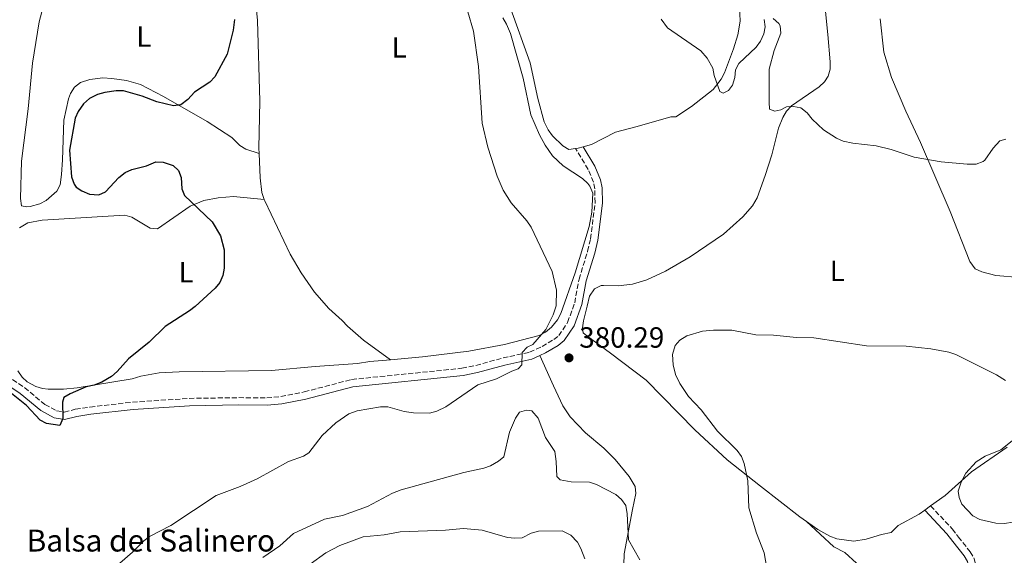
# Model space of a CAD drawing. Units: metres. Extents: x 628812 to 632289, y 4681037 to 4683414.
# Drawn here: x 630675 to 631012, y 4681404 to 4681588 of the extents above; entities that cross this region are included whole.
import ezdxf
from ezdxf.enums import TextEntityAlignment as Align

# ---------------------------------------------------------------- set-up
doc = ezdxf.new("R2010")
doc.units = ezdxf.units.M
doc.header["$MEASUREMENT"] = 0
doc.linetypes.add('DGN Style 3', pattern=[2.435890702152634, 1.739921930109024, -0.6959687720436097])
for name, color, linetype, lineweight in [('Camino', 7, 'DGN Style 3', 0), ('Cota de punto acotado terreno', 7, 'Continuous', 0), ('Curva de nivel directora', 30, 'Continuous', 30), ('Curva de nivel intermedia', 30, 'Continuous', 0), ('Etiqueta de uso rústico', 92, 'Continuous', 0), ('Línea de cambio de uso (parcela vista)', 92, 'Continuous', 0), ('Margen derecho', 7, 'Continuous', 0), ('Punto acotado terreno (símbolo)', 7, 'Continuous', 0), ('Texto de Balsa-alberca', 4, 'Continuous', 0)]:
    doc.layers.add(name, color=color, linetype=linetype, lineweight=lineweight)
doc.styles.add('Style-Arial', font='arial.ttf')

# ---------------------------------------------------------------- blocks, each defined once
blk = doc.blocks.new('5PATER')
at = {"layer": 'Punto acotado terreno (símbolo)', "linetype": 'Continuous', "lineweight": 0}
h = blk.add_hatch(color=51, dxfattribs=at)
edge = h.paths.add_edge_path()
edge.add_ellipse((0, 0), major_axis=(-0.1095731443231308, -0.1110710700762829), ratio=0.9994222409660317, start_angle=0, end_angle=360)

msp = doc.modelspace()

# ---------------------------------------------------------------- linework, layer by layer
at = {"layer": 'Camino', "color": 7, "linetype": 'DGN Style 3', "lineweight": 0}
for points in [[(630668.3500000021, 4681467.030000002, 374.4700000000013), (630676.5399999997, 4681461.510000002, 374.5599999999977), (630683.4499999986, 4681455.77, 374.8399999999966), (630687.4899999975, 4681453.620000001, 375.3300000000019), (630690.0899999993, 4681453.149999999, 375.5200000000042), (630693.8799999979, 4681454.13, 375.5200000000042), (630698.9099999992, 4681454.9, 375.6300000000047), (630713.4800000006, 4681456.570000002, 375.800000000003), (630732.9099999988, 4681457.850000002, 377.179999999993), (630749.8799999983, 4681458.109999999, 377.3099999999977), (630759.4499999991, 4681458.020000001, 378.0800000000019), (630764.2600000014, 4681458.480000001, 378.5000000000001), (630772.2999999992, 4681460.07, 378.550000000003), (630788.5500000013, 4681464.340000002, 378.8300000000019), (630826.3199999991, 4681468.180000002, 379.9299999999931), (630831.1000000001, 4681469.149999999, 380.0899999999966), (630840.4099999998, 4681471.730000001, 380.3399999999966), (630849.5100000014, 4681473.690000001, 379.9299999999931), (630853.8099999973, 4681475.66, 380.2400000000052), (630857.8199999996, 4681478.040000001, 380.2799999999989), (630859.5199999983, 4681479.38, 380.1999999999972), (630862.5300000012, 4681483.899999999, 380.3500000000059), (630864.9499999997, 4681490.649999999, 380.6499999999943), (630866.4499999996, 4681498.710000002, 380.75), (630869.390000001, 4681508.300000001, 380.75), (630870.3900000001, 4681512.59, 380.7899999999937), (630871.9600000015, 4681524.960000002, 381.1799999999931), (630871.8200000006, 4681529.750000002, 381.1499999999942), (630871.3999999982, 4681532.010000002, 381.1699999999982), (630869.5699999998, 4681536.370000003, 381.300000000003), (630865.2800000005, 4681543.489999999, 381.3099999999977)], [(630986.899999999, 4681421.010000003, 378.8699999999953), (630994.3199999997, 4681413.080000003, 378.5899999999965), (630996.4200000009, 4681410.330000003, 378.0399999999937), (631000.4400000019, 4681405.29, 378.1799999999931), (631001.839999999, 4681402.840000001, 378.1199999999953), (631003.1399999999, 4681397.540000001, 377.9400000000024), (631004.2999999998, 4681388.52, 377.5000000000001), (631005.5899999995, 4681383.000000001, 377.4900000000052)]]:
    msp.add_polyline3d(points, dxfattribs=at)
at = {"layer": 'Curva de nivel directora', "color": 30, "linetype": 'Continuous', "lineweight": 30, "elevation": 375, "flags": 128}
for points in [[(630748.4199999986, 4681587.700000001), (630747.9499999991, 4681584.070000002), (630745.8999999994, 4681575.83), (630741.7099999986, 4681568.060000001), (630739.9299999994, 4681566.300000002), (630734.719999999, 4681562.850000001), (630732.4100000003, 4681560.270000001), (630730.07, 4681558.470000002), (630727.5699999988, 4681558.199999999), (630721.8199999998, 4681559.5), (630716.7599999994, 4681561.42), (630710.4000000004, 4681563.25), (630707.8999999993, 4681563.279999999), (630703.9699999997, 4681562.77), (630701.4399999996, 4681562.07), (630698.7199999993, 4681560.7), (630696.6399999983, 4681558.850000001), (630694.8199999989, 4681556.220000001), (630693.8199999997, 4681553.930000001), (630691.9299999988, 4681542.920000002), (630692.5500000002, 4681533.84), (630693.4600000001, 4681531.320000002), (630694.1900000008, 4681530.320000002), (630696.0599999994, 4681528.960000004), (630698.7399999994, 4681527.880000001), (630701.9099999989, 4681527.690000001), (630704.2400000002, 4681528.620000001), (630708.8099999989, 4681533.570000002), (630710.9799999993, 4681535.310000001), (630713.2399999991, 4681536.380000001), (630718.2999999995, 4681537.590000001), (630721.4899999991, 4681538.910000001), (630723.979999999, 4681538.869999999), (630727.3699999999, 4681537.7), (630729.1899999992, 4681536.000000001), (630730.0999999989, 4681533.620000001), (630730.3799999984, 4681529.750000002), (630731.23, 4681527.380000004), (630740.7699999998, 4681518.359999999), (630743.5599999992, 4681513.630000002), (630744.8199999998, 4681508.840000002), (630744.8899999993, 4681502.460000004), (630744.3599999994, 4681500.02), (630743.4400000008, 4681497.630000002), (630741.7699999989, 4681495.700000001), (630734.9800000007, 4681489.380000002), (630733.0199999983, 4681487.830000001), (630724.6699999997, 4681482.520000001), (630719.2200000003, 4681477.08), (630712.1300000004, 4681471.470000002), (630708.1899999997, 4681467.02), (630706.3099999999, 4681465.380000001), (630702.9999999997, 4681463.380000004), (630700.38, 4681462.400000001), (630697.6500000008, 4681461.810000001), (630692.1199999988, 4681459.439999999), (630689.9699999986, 4681458.180000002)], [(630689.9699999986, 4681458.180000002), (630689.4999999992, 4681456.600000001), (630689.5599999995, 4681451), (630688.5200000001, 4681448.59), (630683.9899999994, 4681449.24), (630681.79, 4681450.420000001), (630677.1200000007, 4681455.380000001), (630671.9899999987, 4681459.529999999)]]:
    msp.add_lwpolyline(points, dxfattribs=at)
at = {"layer": 'Curva de nivel intermedia', "color": 30, "linetype": 'Continuous', "lineweight": 0, "flags": 128}
for points, elevation in [([(630828.3700000009, 4681590.399999999), (630830.2599999997, 4681583.74), (630831.9699999996, 4681571.659999999), (630833.2100000001, 4681552.26), (630835.1600000014, 4681543.999999999), (630838.3399999999, 4681534.09), (630840.4600000011, 4681529.189999999), (630843.2100000003, 4681524.949999998), (630848.5600000013, 4681518.689999999), (630850.0499999999, 4681516.499999999), (630857.2200000006, 4681501.3), (630858.6900000012, 4681494.970000001), (630858.6399999999, 4681489.539999999), (630857.5900000016, 4681486.480000001), (630855.0999999993, 4681481.51), (630850.630000001, 4681476.34), (630848.72, 4681475.359999998), (630846.99, 4681473.550000001), (630846.7900000011, 4681469.349999998), (630845.630000001, 4681467.980000001), (630843.3900000014, 4681467.16), (630838.1600000011, 4681464.520000001), (630831.820000002, 4681462.52), (630820.8200000006, 4681455.01), (630817.7000000002, 4681453.429999999), (630815.1699999999, 4681452.810000001), (630809.6800000004, 4681452.96), (630806.4999999999, 4681453.34), (630800.9299999997, 4681454.989999999), (630798.4300000007, 4681454.92), (630790.4100000008, 4681453.619999999), (630787.560000001, 4681452.529999998), (630783.1199999996, 4681449.48), (630778.4400000015, 4681445.09), (630773.9300000009, 4681439.180000001), (630772.0100000009, 4681438.029999998), (630766.8699999999, 4681436.24), (630756.1400000011, 4681430.25), (630750.3200000006, 4681427.630000001), (630742.0999999996, 4681424.510000001), (630726.5499999997, 4681414.3), (630719.320000001, 4681410.509999999), (630717.3200000004, 4681409.000000001), (630713.5099999995, 4681405.08), (630709.1200000017, 4681401.400000001)], 380.0000000000001), ([(630894.5700000003, 4681587.88), (630896.7699999998, 4681584.930000001), (630908.1500000014, 4681577.06), (630910.3799999999, 4681574.439999999), (630912.2800000019, 4681571.08), (630912.7900000014, 4681568.57), (630914.6600000003, 4681563.119999998), (630915.8499999993, 4681562.499999999), (630917.5999999995, 4681563.42), (630918.9600000007, 4681565.199999999), (630919.8099999999, 4681567.84), (630920, 4681570.499999999), (630921.2200000006, 4681572.699999998), (630927.1300000001, 4681578.289999999), (630928.5600000008, 4681580.340000001), (630929.7099999996, 4681582.779999999), (630930.1900000002, 4681585.230000001), (630929.9199999997, 4681587.739999999)], 385), ([(630932.9800000018, 4681588.11), (630934.8600000017, 4681586.429999999), (630935.3600000001, 4681585.58), (630935.5700000003, 4681583.069999999), (630933.2900000004, 4681577.180000001), (630931.6000000006, 4681570.680000001), (630931.5700000015, 4681559.449999998), (630931.7400000015, 4681556.980000001), (630933.4700000014, 4681556.279999998), (630935.6300000006, 4681556.769999999), (630937.5500000007, 4681557.81), (630939.94, 4681557.939999999), (630942.3800000009, 4681557.449999998), (630944.6300000016, 4681555.729999999), (630946.3000000013, 4681553.560000001), (630950.2199999996, 4681549.970000001), (630954.6100000017, 4681547.029999999), (630956.9400000008, 4681546.06), (630960.26, 4681545.319999999), (630968.270000001, 4681544.49), (630973.4000000006, 4681543.21), (630981.2599999995, 4681540.579999999), (630990.5300000011, 4681538.939999999), (630999.3500000011, 4681538.100000001), (631002.5200000006, 4681538.179999999), (631004.8699999999, 4681539.05), (631005.5000000001, 4681539.58), (631008.3000000007, 4681543.689999998), (631010.5700000017, 4681546.130000001), (631012.6100000002, 4681546.759999999)], 385), ([(630900.9900000021, 4681462.96), (630899.5300000003, 4681466.009999999), (630898.6699999997, 4681469.38), (630898.4700000007, 4681472.92), (630899.4000000005, 4681476.029999999), (630901.0200000011, 4681477.84), (630903.4200000016, 4681479.319999999), (630908.7300000002, 4681480.92), (630912.4800000008, 4681481.250000001), (630918.7800000019, 4681481.21), (630926.9700000016, 4681479.599999999), (630933.0700000012, 4681479.489999999), (630940.9900000006, 4681478.749999999), (630946.8600000001, 4681478.57), (630964.9400000006, 4681475.869999998), (630978.5599999995, 4681475.720000001), (630986.9800000016, 4681474.810000001), (630993.1500000008, 4681473.699999998), (630995.52, 4681472.899999999), (631009.4600000009, 4681465.899999999), (631012.5499999998, 4681464.04)], 380.0000000000001), ([(630931.1700000013, 4681397.710000001), (630929.9199999997, 4681404.930000001), (630927.2400000021, 4681411.679999998), (630924.6200000001, 4681420.349999999), (630924.3200000006, 4681429.570000002), (630922.9800000016, 4681435.57), (630922.100000001, 4681437.98), (630920.6300000004, 4681440.009999999), (630913.8200000019, 4681446.63), (630908.3200000012, 4681453.880000001), (630903.8900000011, 4681458.460000001), (630900.9900000021, 4681462.96)], 380.0000000000001), ([(630887.2200000011, 4681402.539999999), (630883.3600000008, 4681409.4), (630882.9600000008, 4681418.319999999), (630882.4300000012, 4681421.17), (630880.9900000016, 4681423.220000001), (630879.0700000017, 4681424.859999999), (630872.3900000006, 4681428.289999999), (630870.0300000003, 4681429.17), (630863.7699999996, 4681429.26), (630859.9500000018, 4681429.890000001), (630858.8299999997, 4681431.06), (630858.6100000007, 4681436.189999999), (630858.100000001, 4681439.649999999), (630854.9600000007, 4681444.48), (630852.4000000014, 4681451.08), (630850.2900000014, 4681453.560000001), (630848.4600000008, 4681453.82), (630846.0700000013, 4681453.140000001), (630844.640000001, 4681451.02), (630842.6300000015, 4681446.33), (630840.6300000009, 4681437.79), (630838.8899999997, 4681436.350000001), (630836.1400000005, 4681434.779999998), (630833.78, 4681433.949999999), (630827.0000000009, 4681432.439999999), (630805.560000001, 4681426.509999999), (630802.5500000002, 4681425.319999999), (630793.9800000006, 4681420.810000001), (630785.4300000009, 4681417.65), (630779.2999999998, 4681416.430000001), (630768.6700000016, 4681411.58), (630763.990000001, 4681407.36), (630758.1300000004, 4681403.34)], 385), ([(631014.7800000006, 4681443.310000001), (631010.9000000004, 4681440.17), (631005.5899999995, 4681438.060000001), (631002.4500000014, 4681436.130000001), (630998.9800000001, 4681432.239999999), (630997.3000000014, 4681429.189999999), (630996.28, 4681426.079999999), (630996.6599999999, 4681423.869999999), (630997.620000001, 4681421.539999997), (631001.3400000005, 4681417.600000001), (631003.7600000012, 4681416.350000001), (631009.2000000017, 4681415.09), (631012.0700000015, 4681414.92), (631015.2099999997, 4681415.46)], 380.0000000000001), ([(630868.4700000001, 4681402.880000001), (630867.1, 4681406.41), (630865.8900000007, 4681408.59), (630863.6399999999, 4681410.949999999), (630860.6200000001, 4681412.460000001), (630852.6000000003, 4681412.369999999), (630850.040000001, 4681411.66), (630846.9200000007, 4681410.09), (630844.4199999997, 4681409.930000001), (630841.9200000007, 4681410.189999999), (630833.2400000015, 4681412.659999999), (630826.9000000001, 4681413.259999999), (630820.6900000009, 4681412.680000001), (630805.1100000016, 4681412.149999999), (630799.6399999999, 4681411.059999999), (630792.4699999995, 4681410.399999999), (630784.4600000008, 4681407.390000002), (630779.6600000019, 4681404.880000001), (630774.3399999999, 4681400.989999999)], 390)]:
    msp.add_lwpolyline(points, dxfattribs=dict(at, elevation=elevation))
at = {"layer": 'Línea de cambio de uso (parcela vista)', "color": 92, "linetype": 'Continuous', "lineweight": 0, "extrusion": (0.02564962340940147, -0.191206283441693, 0.9812146829269174), "elevation": -878584.6038678939, "flags": 128}
msp.add_lwpolyline([(1247703.545508886, 4470589.938723781), (1247701.755808424, 4470589.679547669), (1247700.928463273, 4470589.679547669)], dxfattribs=at)
at = {"layer": 'Línea de cambio de uso (parcela vista)', "color": 92, "linetype": 'Continuous', "lineweight": 0, "extrusion": (-0.03861491178017777, -0.02768971723180321, 0.9988704461279411), "elevation": -153614.0956565613, "flags": 128}
msp.add_lwpolyline([(-3436707.276282589, 3237173.626991521), (-3436707.276282589, 3237171.101560863)], dxfattribs=at)
at = {"layer": 'Línea de cambio de uso (parcela vista)', "color": 92, "linetype": 'Continuous', "lineweight": 0}
for points in [[(630865.2800000003, 4681543.49, 381.6399999999995), (630862.9400000004, 4681543.199999999, 381.6399999999995), (630860.8499999996, 4681544.449999999, 381.929999999993), (630857.4000000004, 4681547.92, 382.2599999999948), (630855.8600000005, 4681549.869999999, 382.320000000007), (630854.5499999998, 4681552.619999999, 382.3800000000047), (630852.2800000003, 4681560.630000001, 382.4400000000023), (630849.6900000004, 4681572.859999999, 381.8000000000029), (630843.0199999996, 4681591.59, 382.1399999999995), (630838.2300000006, 4681602.82, 381.5), (630833.8200000003, 4681611.789999999, 381.5500000000029), (630831.8099999997, 4681615.16, 381.3699999999953), (630827.8700000001, 4681620.600000001, 380.8500000000058), (630826.0300000003, 4681622.27, 380.679999999993), (630823.5, 4681623.27, 380.679999999993), (630817.1799999997, 4681624.869999999, 380.679999999993), (630810.9900000002, 4681626.27, 380.2599999999948), (630808.6799999997, 4681627.730000001, 380.1300000000047), (630800.2599999999, 4681631.220000001, 379.4400000000023), (630791.8200000003, 4681636.5, 378.3399999999965), (630784.2300000006, 4681642.16, 377.6499999999942), (630768.7400000002, 4681650.27, 376.8500000000058), (630755.25, 4681658.710000001, 375.7200000000012), (630751.7599999999, 4681660.77, 375.5200000000041)], [(630756.8600000005, 4681541.850000001, 376.070000000007), (630756.79, 4681543.689999999, 376.0800000000018), (630757.0999999996, 4681559.720000001, 376.0800000000018), (630756.3200000003, 4681587.460000001, 375.9400000000023), (630754.8099999997, 4681603.33, 375.570000000007), (630753.8899999997, 4681607.289999999, 375.5299999999988)], [(630756.8600000005, 4681541.850000001, 376.070000000007), (630752.3499999996, 4681543.279999999, 375.8000000000029), (630750.2800000003, 4681544.600000001, 375.7599999999948), (630747.4500000002, 4681547.26, 375.8000000000029), (630739.0899999999, 4681552.74, 375.3899999999995), (630724.0499999998, 4681561.34, 375.0399999999936), (630716.25, 4681565.41, 374.7299999999959), (630711.4199999999, 4681566.859999999, 374.4400000000023), (630706.4299999997, 4681567.560000001, 374.1399999999995), (630703.3399999999, 4681567.720000001, 374.0099999999948), (630698.8600000005, 4681567.210000001, 374.0099999999948), (630695.6100000005, 4681566.189999999, 374.1499999999942), (630693.6500000004, 4681564.51, 374.1499999999942), (630692.2699999996, 4681562.4, 374.1399999999995), (630691.5599999997, 4681560.57, 374.1499999999942), (630689.9500000002, 4681553.220000001, 374.25), (630689.5, 4681539.66, 374.0099999999948), (630689.1799999997, 4681534.619999999, 374.320000000007), (630688.6699999999, 4681531.100000001, 374.2899999999936), (630687.5899999999, 4681528.880000001, 374.2100000000065), (630683.8799999999, 4681525.66, 374.070000000007), (630681.6900000004, 4681524.529999999, 374.0200000000041), (630678.3899999997, 4681523.630000001, 374.0099999999948), (630677.2400000002, 4681523.529999999, 374.0099999999948), (630675.3899999997, 4681523.850000001, 374.0099999999948), (630675.0499999998, 4681526.33, 374.0099999999948), (630675.4299999997, 4681539.16, 373.8999999999942), (630677.6900000004, 4681557.100000001, 373.7299999999959), (630679.2100000001, 4681572.810000001, 373.4600000000065), (630681.5499999998, 4681586.939999999, 373.320000000007), (630684.6399999997, 4681599.050000001, 373.4700000000012)], [(630944.4000000004, 4681415.600000001, 379.2400000000052), (630942.0700000003, 4681417.220000001, 379.4199999999983), (630928.6100000005, 4681427.76, 379.6900000000023), (630917.2000000002, 4681436.83, 380.6600000000035), (630906.0899999999, 4681447.109999999, 380.6600000000035), (630889.4600000001, 4681464.050000001, 380.5200000000041), (630877.25, 4681473.41, 380.6300000000047), (630869.1399999997, 4681479.26, 380.3800000000047), (630867.8899999997, 4681480.380000001, 380.3800000000047), (630867.6399999997, 4681482.01, 380.3600000000006), (630867.9299999997, 4681484.480000001, 380.320000000007), (630869.25, 4681489.480000001, 380.2400000000052), (630869.9900000002, 4681492.930000001, 380.5200000000041), (630871.7300000006, 4681495.430000001, 380.5200000000041), (630873.9800000006, 4681496.51, 380.5200000000041), (630874.8600000005, 4681496.529999999, 380.7899999999936), (630879.8099999997, 4681496.430000001, 380.3399999999965), (630884.75, 4681497.039999999, 380.2200000000012), (630889.6299999999, 4681498.52, 380.2400000000052), (630896.0199999996, 4681501.439999999, 380.5), (630904.5700000003, 4681506.4, 380.929999999993), (630915.9800000006, 4681514.100000001, 381.179999999993), (630922.5199999996, 4681520.15, 381.2799999999988), (630925.8899999997, 4681523.84, 381.6199999999953), (630927.4199999999, 4681526.630000001, 382.0899999999965), (630930.1500000004, 4681534.279999999, 382.929999999993), (630932.4900000002, 4681541.380000001, 383.4100000000035), (630934.8200000003, 4681550.49, 383.820000000007), (630936.2599999999, 4681554.119999999, 383.9799999999959), (630937.5700000003, 4681556.27, 384.0899999999965), (630939.2800000003, 4681558.130000001, 384.2299999999959), (630948.6799999997, 4681564.609999999, 385.6900000000023), (630950.5199999996, 4681566.42, 386.0200000000041), (630951.7400000002, 4681568.350000001, 386.3399999999965), (630952.4400000004, 4681570.76, 386.7400000000052), (630952.5300000003, 4681573.230000001, 387.1300000000047), (630951.6799999997, 4681582.560000001, 388.2299999999959), (630950.7699999996, 4681591.65, 388.5899999999965)], [(630921.3799999999, 4681592.210000001, 386.8699999999953), (630921.6600000003, 4681587.199999999, 386.6000000000058), (630920.8799999999, 4681582.480000001, 386.2100000000065), (630919.4100000003, 4681577.730000001, 385.5899999999965), (630916.2800000003, 4681569.5, 385.1100000000006), (630915.1399999997, 4681567.279999999, 385), (630912.4000000004, 4681563.699999999, 384.8099999999977), (630904.9199999999, 4681557.980000001, 384.3899999999995), (630899.5899999999, 4681554.430000001, 383.8399999999965), (630897.9199999999, 4681554.4, 383.570000000007), (630886.3399999999, 4681551.050000001, 383.0200000000041), (630878.8799999999, 4681549.180000001, 382.1900000000023), (630870.75, 4681544.91, 381.7799999999988), (630867.8399999999, 4681544.09, 381.6900000000023)], [(630840.3899999997, 4681588.279999999, 381.1499999999942), (630841.6399999997, 4681586.100000001, 381.0800000000018), (630842.9100000003, 4681582.9, 381.0299999999988), (630847.3499999996, 4681567.680000001, 381.0299999999988), (630849.9400000004, 4681555.08, 381.1600000000035), (630852.8899999997, 4681548.189999999, 381.2799999999988), (630854.8200000003, 4681544.67, 381.3500000000058), (630857.3899999997, 4681541.01, 381.4400000000023), (630860.9900000002, 4681537.550000001, 381.1100000000006), (630867.5999999996, 4681533.210000001, 380.8899999999995), (630869.4299999997, 4681531.52, 380.8899999999995), (630870.1500000004, 4681530.630000001, 380.8899999999995), (630871.1699999999, 4681528.26, 380.8899999999995), (630870.8399999999, 4681521.720000001, 380.8899999999995), (630869.9400000004, 4681516.77, 380.8899999999995), (630865.1399999997, 4681500.880000001, 380.6900000000023), (630860.2400000002, 4681486.970000001, 380.25), (630859.0300000003, 4681484.800000001, 380.1699999999983), (630856.9699999997, 4681482.24, 380.0599999999977), (630854.9699999997, 4681480.609999999, 379.9700000000012), (630852.75, 4681479.470000001, 379.8699999999953), (630840.9500000002, 4681476.380000001, 379.6199999999953), (630828.6799999997, 4681474.08, 379.5299999999988), (630812.7999999998, 4681472.07, 379.0800000000018), (630801.9100000003, 4681471.09, 378.4199999999983)], [(630969.5700000003, 4681588.029999999, 388.6399999999995), (630970.8899999997, 4681576.51, 388.2299999999959), (630973.5, 4681567.82, 387.4199999999983), (630978.3499999996, 4681556.33, 386.1000000000058), (630983.4500000002, 4681545.600000001, 385.4700000000012), (630993.5499999998, 4681521.91, 383.4600000000065), (631000.3200000003, 4681504.74, 382.5200000000041), (631002.1299999999, 4681502.25, 382.2299999999959), (631004.3899999997, 4681501.26, 381.7599999999948), (631009.1900000004, 4681500.02, 381.8999999999942), (631017.2999999998, 4681499.300000001, 382.0399999999936)], [(630758.6299999999, 4681526.08, 375.9499999999971), (630757.8200000003, 4681528.470000001, 375.9600000000065), (630757.2300000006, 4681533.460000001, 376.0500000000029), (630756.8600000005, 4681541.850000001, 376.070000000007)], [(630674.7400000002, 4681516.350000001, 373.7400000000052), (630677.6100000005, 4681518.029999999, 373.7799999999988), (630682.5, 4681518.91, 373.9100000000035), (630710.8200000003, 4681520.680000001, 374.4199999999983), (630713.2000000002, 4681520, 374.4199999999983), (630719.5300000003, 4681516.230000001, 374.5599999999977), (630722.0599999997, 4681515.960000001, 374.5599999999977), (630733.25, 4681523.76, 374.6999999999971), (630737.8799999999, 4681525.710000001, 375.0800000000018), (630742.8200000003, 4681526.600000001, 375.6100000000006), (630748.04, 4681527.02, 375.8899999999995), (630758.6299999999, 4681526.08, 375.9400000000023)], [(630801.9100000003, 4681471.09, 378.429999999993), (630792.6200000001, 4681477.859999999, 377.9799999999959), (630787.1200000001, 4681482.67, 378.2899999999936), (630785.2400000002, 4681484.58, 378.429999999993), (630780.7699999996, 4681488.65, 377.3300000000018), (630775.8099999997, 4681494.26, 377.1000000000058), (630771.2300000006, 4681500.850000001, 376.8000000000029), (630767.4800000006, 4681507.33, 376.429999999993), (630758.8200000003, 4681525.560000001, 375.9499999999971), (630758.6299999999, 4681526.08, 375.9499999999971)], [(630801.9100000003, 4681471.09, 378.4199999999983), (630794.7400000002, 4681470.449999999, 378), (630790.5599999997, 4681469.76, 378), (630776.04, 4681468.83, 377.1699999999983), (630761.1100000005, 4681467.42, 376.6100000000006), (630729.4000000004, 4681466.960000001, 375.5299999999988), (630722.6600000003, 4681466.600000001, 375.4799999999959), (630716.2699999996, 4681465.52, 375.3800000000047), (630713.3799999999, 4681464.51, 375.3800000000047), (630694.4600000001, 4681461.470000001, 374.8899999999995), (630689.8799999999, 4681461.050000001, 374.8300000000018), (630684.6200000001, 4681460.980000001, 374.5599999999977), (630682.6799999997, 4681461.220000001, 374.5599999999977), (630680.3099999997, 4681461.980000001, 374.4600000000065), (630677.4199999999, 4681463.539999999, 374.2700000000041), (630675.6600000003, 4681465.16, 374.1399999999995), (630674.2100000001, 4681467.300000001, 374.0500000000029)], [(630881.79, 4681400.76, 385.679999999993), (630881.9500000002, 4681404.58, 385.4400000000023), (630884.7999999998, 4681419.779999999, 384.75), (630885.9500000002, 4681425.26, 383.6399999999995), (630885.6799999997, 4681427.609999999, 383.2100000000065), (630883.5700000003, 4681431.039999999, 382.679999999993), (630878.79, 4681436.92, 382.5899999999965), (630874.9600000001, 4681440.77, 382.5399999999936), (630868.6299999999, 4681446.050000001, 381.9900000000052), (630863.4000000004, 4681451.49, 381.5599999999977), (630860.9000000004, 4681455.350000001, 381.3000000000029), (630857.7199999997, 4681462.15, 381.179999999993), (630853.04, 4681472.550000001, 380.1100000000006)], [(631013.1500000004, 4681441.119999999, 380.179999999993), (631000.8700000001, 4681432.67, 380.1100000000006), (630991.8499999996, 4681424.550000001, 379.3500000000058), (630986.9000000004, 4681421.01, 379.0599999999977)], [(630984.8499999996, 4681419.539999999, 378.9400000000023), (630982.9600000001, 4681418.180000001, 378.8399999999965), (630975.7800000003, 4681414.300000001, 378.4499999999971), (630973.3499999996, 4681411.880000001, 378.8699999999953), (630970.0099999999, 4681411.220000001, 378.8699999999953), (630964.8399999999, 4681409.550000001, 379), (630960.54, 4681408.869999999, 379), (630954.7400000002, 4681409.730000001, 378.8999999999942), (630952.4000000004, 4681410.59, 378.7299999999959), (630948.2100000001, 4681412.960000001, 378.9499999999971), (630944.4000000004, 4681415.600000001, 379.2400000000052)], [(630944.4000000004, 4681415.600000001, 379.2400000000052), (630953.7199999997, 4681406.92, 378.5500000000029), (630957.54, 4681405.050000001, 378.4100000000035), (630965.4800000006, 4681397.74, 378.0099999999948), (630970.6600000003, 4681388.16, 377.4499999999971), (630978.2100000001, 4681379.859999999, 377.429999999993), (630981.2599999999, 4681375.880000001, 377.3500000000058), (630983.0599999997, 4681372.939999999, 377.2100000000065), (630985, 4681368.34, 377), (630987.0099999999, 4681361.27, 376.679999999993), (630987.9800000006, 4681356.800000001, 376.4900000000052), (630988.7100000001, 4681349.32, 376.1900000000023), (630989.2800000003, 4681346.600000001, 376.070000000007), (630992.8200000003, 4681337.26, 375.5500000000029), (630997.1699999999, 4681324.289999999, 374.75)]]:
    msp.add_polyline3d(points, dxfattribs=at)
at = {"layer": 'Margen derecho', "color": 7, "linetype": 'Continuous', "lineweight": 0}
for points in [[(630853.0399999984, 4681472.550000001, 380.1100000000007), (630854.9699999974, 4681473.440000003, 380.2400000000052), (630859.2600000012, 4681475.980000002, 380.2799999999989), (630861.3899999991, 4681477.690000002, 380.1999999999972), (630864.7799999998, 4681482.770000001, 380.3500000000059), (630867.3700000005, 4681490.000000001, 380.6499999999943), (630868.8799999993, 4681498.11, 380.75), (630871.8099999973, 4681507.65, 380.75), (630872.86, 4681512.13, 380.7899999999937), (630874.4600000004, 4681524.840000001, 381.1799999999931), (630874.3199999996, 4681530.02, 381.1499999999942), (630873.8099999977, 4681532.730000001, 381.1699999999982), (630871.8000000005, 4681537.500000001, 381.300000000003), (630867.8399999999, 4681544.090000001, 381.3099999999977)], [(630642.2899999977, 4681471.25, 373.7299999999959), (630653.2199999976, 4681469.04, 373.8699999999953), (630657.7899999986, 4681467.620000003, 373.8699999999953), (630664.9799999993, 4681465.730000001, 374.4199999999984), (630667.1499999973, 4681464.820000002, 374.4700000000013), (630675.0399999976, 4681459.510000004, 374.5599999999977), (630682.0499999993, 4681453.690000003, 374.8399999999966), (630686.6600000005, 4681451.230000002, 375.3300000000019), (630690.1899999998, 4681450.590000001, 375.5200000000042), (630694.3799999985, 4681451.690000002, 375.5200000000042), (630699.2399999979, 4681452.420000004, 375.6300000000047), (630713.6999999996, 4681454.080000003, 375.800000000003), (630733.0100000014, 4681455.350000001, 377.179999999993), (630749.8799999983, 4681455.61, 377.3099999999977), (630759.5499999997, 4681455.52, 378.0800000000019), (630764.6200000013, 4681456, 378.5000000000001), (630772.859999998, 4681457.63, 378.550000000003), (630789.0000000005, 4681461.870000001, 378.8300000000019), (630826.699999999, 4681465.710000002, 379.9299999999931), (630831.6799999991, 4681466.720000001, 380.0899999999966), (630841.0100000009, 4681469.300000001, 380.3399999999966), (630850.3099999992, 4681471.309999999, 379.9299999999931), (630853.0399999984, 4681472.550000001, 380.1100000000007)], [(630984.8500000016, 4681419.539999999, 378.8699999999953), (630992.4099999988, 4681411.460000002, 378.5899999999965), (630994.4499999994, 4681408.79, 378.0399999999937), (630998.3599999987, 4681403.88, 378.1799999999931), (630999.4899999974, 4681401.91, 378.1199999999953), (631000.6799999988, 4681397.080000003, 377.9400000000024), (631001.8199999988, 4681388.07, 377.5000000000001), (631003.2499999994, 4681382.140000001, 377.4900000000052)]]:
    msp.add_polyline3d(points, dxfattribs=at)

# ---------------------------------------------------------------- block references
at = {"layer": 'Punto acotado terreno (símbolo)', "color": 7, "linetype": 'Continuous', "lineweight": 0, "xscale": 10, "yscale": 10, "zscale": 10}
msp.add_blockref('5PATER', (630863.0100000018, 4681471.74, 380.2899999999936), dxfattribs=at)

# ---------------------------------------------------------------- texts
at = {"layer": 'Cota de punto acotado terreno', "color": 7, "linetype": 'Continuous', "lineweight": 0, "style": 'Style-Arial'}
msp.add_text('380.29', height=7.000000000000002, dxfattribs=at).set_placement((630866.5100000026, 4681475.239999999, 380.2899999999936))
at = {"layer": 'Etiqueta de uso rústico', "color": 92, "linetype": 'Continuous', "lineweight": 0, "style": 'Style-Arial'}
for p in [(630717.3414203777, 4681581.920010001, 374.1600000000035), (630804.8014203801, 4681578.16001, 378.5599999999977), (630731.8114203805, 4681501.090009999, 374.820000000007), (630954.9314203784, 4681501.570009999, 381.7400000000052)]:
    msp.add_text('L', height=7.000000000000002, dxfattribs=at).set_placement(p, align=Align.MIDDLE_CENTER)
at = {"layer": 'Texto de Balsa-alberca', "color": 4, "linetype": 'Continuous', "lineweight": 0, "style": 'Style-Arial'}
msp.add_text('Balsa del Salinero', height=7.5, dxfattribs=at).set_placement((630677.2199999995, 4681405.359999998, 377.4900000000052))

doc.saveas('drawing.dxf')
